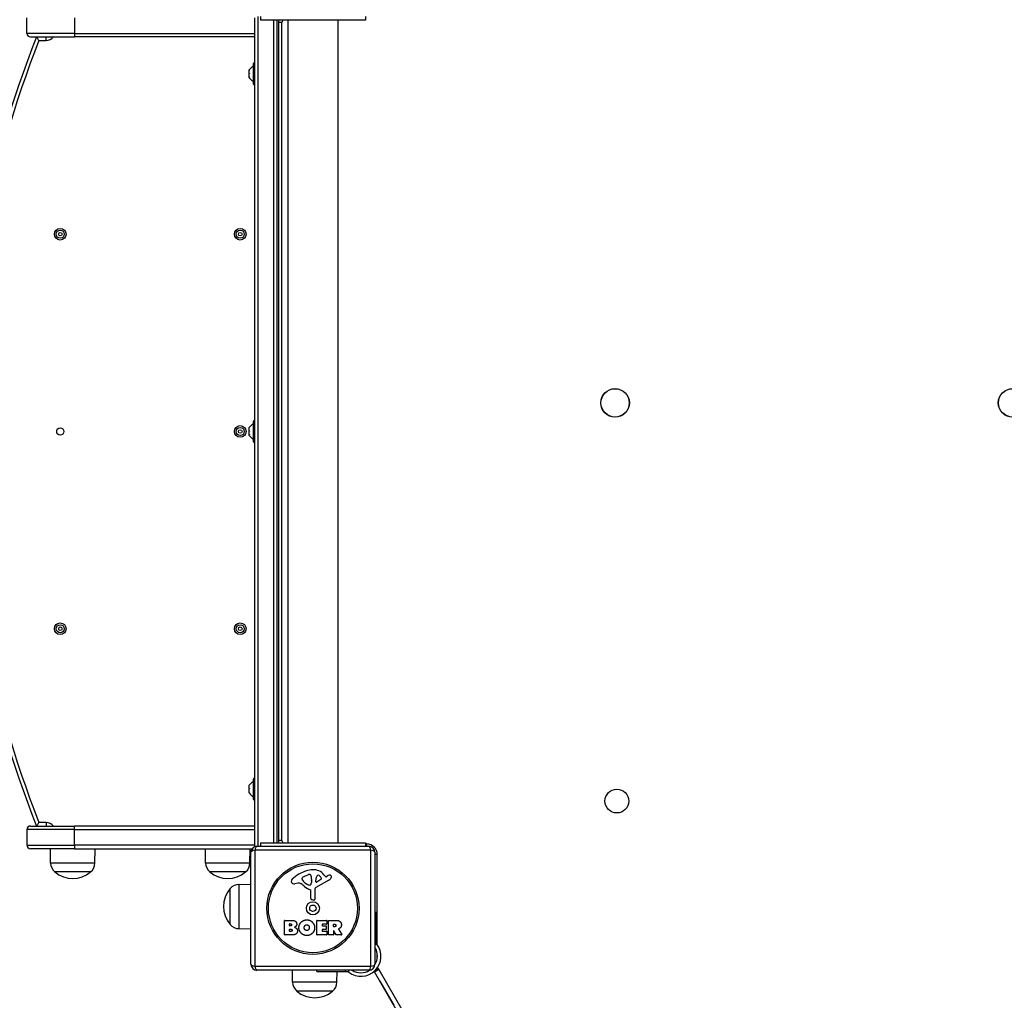
# Model space of a CAD drawing. Units: millimetres. Extents: x -2180 to 2464, y -2410 to 2896.
# Drawn here: x -626 to 200, y -390 to 432 of the extents above; entities that cross this region are included whole.
import ezdxf

# ---------------------------------------------------------------- set-up
doc = ezdxf.new("R2010")
doc.units = ezdxf.units.MM
doc.header["$LTSCALE"] = 100
doc.layers.add('SW_Toestellen', color=2, linetype='Continuous')

msp = doc.modelspace()

# ---------------------------------------------------------------- linework, layer by layer
at = {"layer": 'SW_Toestellen'}
for p, q in [((-619.55, 420.78), (-619.55, 433.78)), ((-579.55, 433.78), (-579.55, 420.78)), ((-428.55, 433.78), (-428.55, -260.22)), ((-425.55, -261.22), (-425.55, 434.78)), ((-425.55, -261.22), (-425.55, 434.78)), ((-423.55, 434.78), (-423.55, 431.78)), ((-335.55, 431.78), (-423.55, 431.78)), ((-412.55, 431.78), (-412.55, -258.22)), ((-412.55, 431.78), (-412.55, -258.22)), ((-409.55, -258.22), (-409.55, 431.78)), ((-408.55, 429.78), (-408.55, -256.22)), ((-405.55, 429.78), (-408.55, 429.78)), ((-405.55, -256.22), (-405.55, 429.78)), ((-400.55, 431.78), (-400.55, -258.22)), ((-358.55, 431.78), (-358.55, -258.22)), ((-335.55, 434.78), (-335.55, 431.78)), ((-579.55, 420.78), (-619.55, 420.78)), ((-579.55, 420.78), (-619.55, 420.78)), ((-616.55, 417.78), (-579.55, 417.78)), ((-609.43, 414.78), (-603.47, 414.78)), ((-603.47, 414.78), (-603.47, 417.78)), ((-579.55, 420.78), (-428.55, 420.78)), ((-579.55, 420.78), (-428.55, 420.78)), ((-579.55, 420.78), (-579.55, 417.78)), ((-428.55, 417.78), (-579.55, 417.78)), ((-432.95, 389.84), (-432.95, 390.03)), ((-432.95, 389.82), (-432.95, 389.84)), ((-432.95, 389.82), (-432.89, 389.82)), ((-432.95, 389.82), (-432.95, 389.71)), ((-432.95, 387.38), (-432.95, 389.71)), ((-429.35, 378.08), (-429.35, 395.48)), ((-429.15, 395.68), (-428.75, 395.68)), ((-429.15, 395.68), (-429.15, 377.88)), ((-428.75, 377.88), (-428.75, 395.68)), ((-432.95, 387.38), (-432.95, 387.02)), ((-432.95, 384.31), (-432.95, 387.02)), ((-432.95, 384.31), (-432.95, 384.11)), ((-432.95, 384.11), (-432.88, 384.11)), ((-432.95, 384.09), (-432.95, 384.11)), ((-432.95, 383.53), (-432.95, 384.09)), ((-429.15, 377.88), (-428.75, 377.88)), ((-429.35, 78.08), (-429.35, 95.48)), ((-429.15, 95.68), (-428.75, 95.68)), ((-429.15, 95.68), (-429.15, 77.88)), ((-428.75, 77.88), (-428.75, 95.68)), ((-432.95, 89.84), (-432.95, 90.03)), ((-432.95, 89.82), (-432.95, 89.84)), ((-432.95, 89.82), (-432.89, 89.82)), ((-432.95, 89.82), (-432.95, 89.71)), ((-432.95, 87.38), (-432.95, 89.71)), ((-432.95, 87.38), (-432.95, 87.02)), ((-432.95, 84.31), (-432.95, 87.02)), ((-432.95, 84.31), (-432.95, 84.11)), ((-432.95, 84.11), (-432.88, 84.11)), ((-432.95, 84.09), (-432.95, 84.11)), ((-432.95, 83.53), (-432.95, 84.09)), ((-429.15, 77.88), (-428.75, 77.88)), ((-429.35, -221.92), (-429.35, -204.52)), ((-429.15, -204.32), (-428.75, -204.32)), ((-429.15, -204.32), (-429.15, -222.12)), ((-428.75, -222.12), (-428.75, -204.32)), ((-432.95, -210.16), (-432.95, -209.97)), ((-432.95, -210.18), (-432.95, -210.16)), ((-432.95, -210.18), (-432.89, -210.18)), ((-432.95, -210.18), (-432.95, -210.29)), ((-432.95, -212.62), (-432.95, -210.29)), ((-432.95, -212.62), (-432.95, -212.98)), ((-432.95, -215.69), (-432.95, -212.98)), ((-432.95, -215.69), (-432.95, -215.89)), ((-432.95, -215.89), (-432.88, -215.89)), ((-432.95, -215.91), (-432.95, -215.89)), ((-432.95, -216.47), (-432.95, -215.91)), ((-429.15, -222.12), (-428.75, -222.12)), ((-579.55, -247.22), (-619.55, -247.22)), ((-619.55, -247.22), (-619.55, -260.22)), ((-579.55, -247.22), (-619.55, -247.22)), ((-616.55, -244.22), (-579.55, -244.22)), ((-603.47, -241.22), (-609.43, -241.22)), ((-603.47, -241.22), (-603.47, -244.22)), ((-579.55, -247.22), (-579.55, -244.22)), ((-428.55, -244.22), (-579.55, -244.22)), ((-579.55, -260.22), (-579.55, -247.22)), ((-579.55, -247.22), (-428.55, -247.22)), ((-579.55, -247.22), (-428.55, -247.22)), ((-619.55, -260.22), (-579.55, -260.22)), ((-619.55, -260.22), (-579.55, -260.22)), ((-579.55, -263.22), (-616.55, -263.22)), ((-599.63, -275.22), (-599.8, -263.22)), ((-428.55, -260.22), (-579.55, -260.22)), ((-579.55, -260.22), (-579.55, -263.22)), ((-428.55, -260.22), (-579.55, -260.22)), ((-579.55, -263.22), (-430.55, -263.22)), ((-562.47, -275.22), (-562.3, -263.22)), ((-469.63, -275.22), (-469.8, -263.22)), ((-432.47, -275.22), (-432.3, -263.22)), ((-426.55, -261.22), (-332.55, -261.22)), ((-423.55, -258.22), (-335.55, -258.22)), ((-423.55, -258.22), (-423.55, -261.22)), ((-405.55, -256.22), (-408.55, -256.22)), ((-335.55, -258.22), (-335.55, -261.22)), ((-334.55, -259.22), (-335.55, -259.22)), ((-334.55, -259.22), (-334.55, -261.22)), ((-431.55, -360.22), (-431.55, -266.22)), ((-330.89, -264.57), (-428.2, -264.57)), ((-428.2, -264.57), (-428.2, -361.88)), ((-330.89, -361.88), (-330.89, -264.57)), ((-327.55, -266.22), (-327.55, -360.22)), ((-325.55, -268.22), (-327.55, -268.22)), ((-325.55, -343.75), (-325.55, -268.22)), ((-562.47, -275.22), (-599.63, -275.22)), ((-432.47, -275.22), (-469.63, -275.22)), ((-566.05, -282.72), (-596.05, -282.72)), ((-566.05, -282.72), (-596.05, -282.72)), ((-436.05, -282.72), (-466.05, -282.72)), ((-436.05, -282.72), (-466.05, -282.72)), ((-388.64, -288.8), (-388.64, -288.03)), ((-386.82, -286.42), (-383.41, -284.99)), ((-380.69, -288.68), (-380.69, -289.91)), ((-377, -290.88), (-376.92, -288.03)), ((-372.81, -289.09), (-376.28, -291.29)), ((-370.28, -285.12), (-369.03, -286.64)), ((-368.54, -286.74), (-367.6, -286.22)), ((-449.05, -326.72), (-449.05, -296.72)), ((-449.05, -326.72), (-449.05, -296.72)), ((-441.55, -293.14), (-431.55, -293)), ((-441.55, -330.3), (-441.55, -293.14)), ((-392.13, -292.21), (-394.62, -292.6)), ((-383.07, -293.7), (-384.65, -292.84)), ((-380.69, -290.12), (-380.81, -291.68)), ((-378.02, -297.07), (-377.96, -305.42)), ((-366.17, -289.67), (-377.24, -295.74)), ((-381.32, -304.96), (-381.32, -298.22)), ((-378.98, -306.32), (-380.27, -306.16)), ((-327.55, -316.37), (-326.55, -316.37)), ((-326.55, -316.37), (-326.55, -340.33)), ((-441.55, -330.3), (-431.55, -330.44)), ((-403.36, -335.41), (-403.36, -323.52)), ((-403.16, -323.32), (-396.75, -323.32)), ((-399.16, -327.7), (-399.16, -326.43)), ((-398.96, -326.23), (-398.37, -326.23)), ((-398.3, -327.9), (-398.96, -327.9)), ((-376.21, -335.41), (-376.21, -323.52)), ((-376.01, -323.32), (-368.17, -323.32)), ((-371.8, -326.71), (-371.8, -327.64)), ((-368.17, -326.51), (-371.6, -326.51)), ((-371.6, -327.84), (-368.58, -327.84)), ((-368.38, -328.04), (-368.38, -330.83)), ((-367.97, -323.52), (-367.97, -326.31)), ((-366.62, -335.41), (-366.62, -323.52)), ((-366.42, -323.32), (-360.29, -323.32)), ((-362.37, -328.53), (-362.37, -326.81)), ((-362.17, -326.61), (-361.42, -326.61)), ((-361.35, -328.73), (-362.17, -328.73)), ((-397.44, -335.61), (-403.16, -335.61)), ((-399.13, -332.5), (-399.13, -330.94)), ((-398.93, -330.74), (-398.12, -330.74)), ((-398.05, -332.7), (-398.93, -332.7)), ((-368.05, -335.61), (-376.01, -335.61)), ((-371.8, -331.23), (-371.8, -332.21)), ((-368.58, -331.03), (-371.6, -331.03)), ((-371.6, -332.41), (-368.05, -332.41)), ((-367.85, -332.61), (-367.85, -335.41)), ((-362.57, -335.61), (-366.42, -335.61)), ((-362.37, -332.29), (-362.37, -335.41)), ((-360.21, -335.5), (-362, -332.19)), ((-355.59, -335.61), (-360.03, -335.61)), ((-358.17, -330.76), (-355.42, -335.31)), ((-326.55, -340.33), (-327.55, -340.33)), ((-327.55, -343.27), (-325.9, -343.27)), ((-326.55, -341.75), (-326.55, -340.33)), ((-325.55, -354.68), (-325.55, -352.18)), ((-428.2, -361.88), (-330.89, -361.88)), ((-324.65, -364.05), (-325.36, -362.82)), ((-332.55, -365.22), (-426.55, -365.22)), ((-396.63, -375.22), (-396.77, -365.22)), ((-376.4, -366.22), (-376.4, -365.22)), ((-376.4, -366.22), (-352.44, -366.22)), ((-359.47, -375.22), (-359.34, -366.22)), ((-352.44, -365.22), (-352.44, -366.22)), ((-352.44, -366.22), (-351.02, -366.22)), ((-349.5, -366.87), (-349.5, -365.22)), ((-328.14, -366.01), (-328.11, -366.05)), ((-324.65, -364.05), (-328.11, -366.05)), ((-327.86, -366.48), (-328.11, -366.05)), ((-327.86, -366.48), (-324.4, -364.48)), ((-297.61, -418.88), (-327.86, -366.48)), ((-324.65, -364.05), (-324.4, -364.48)), ((-324.4, -364.48), (-294.15, -416.88)), ((-359.47, -375.22), (-396.63, -375.22)), ((-323.55, -373.95), (-323.55, -374.22)), ((-323.55, -374.22), (-311.81, -394.55)), ((-363.05, -382.72), (-393.05, -382.72)), ((-363.05, -382.72), (-393.05, -382.72))]:
    msp.add_line(p, q, dxfattribs=at)
for centre, radius in [((-591.55, 252.28), 4.9), ((-440.55, 252.28), 4.9), ((-591.55, 252.28), 3.4), ((-591.55, 252.28), 1.5), ((-440.55, 252.28), 3.4), ((-440.55, 252.28), 1.5), ((-126.05, 110.78), 12), ((-126.05, 110.78), 11.89), ((207.45, 110.78), 12), ((207.45, 110.78), 11.89), ((-440.55, 86.78), 4.9), ((-591.55, 86.78), 3), ((-440.55, 86.78), 3.4), ((-440.55, 86.78), 1.5), ((-591.55, -78.72), 4.9), ((-440.55, -78.72), 4.9), ((-591.55, -78.72), 3.4), ((-591.55, -78.72), 1.5), ((-440.55, -78.72), 3.4), ((-440.55, -78.72), 1.5), ((-124.55, -223.22), 10), ((-379.55, -313.22), 38.66), ((-379.55, -313.22), 37.35), ((-379.55, -313.22), 5.5), ((-379.55, -313.22), 2.75)]:
    msp.add_circle(centre, radius, dxfattribs=at)
for centre, radius, start, end in [((-402.55, 429.78), 6, 160.52878, 180), ((-402.55, 429.78), 3, 138.18969, 180), ((225.45, 86.78), 900, 158.42137, 201.57863), ((225.45, 86.78), 897, 158.55159, 201.44841), ((-616.55, 420.78), 3, 180, 270), ((-603.47, 422.78), 8, 270, 321.31781), ((-425.44, 385.07), 9, 115.77419, 146.59766), ((-429.15, 395.48), 0.2, 90, 180), ((-428.75, 395.48), 0.2, 0, 90), ((-425.44, 388.48), 9, 213.40234, 244.22581), ((-429.15, 378.08), 0.2, 180, 270), ((-428.75, 378.08), 0.2, 270, 0), ((-425.44, 85.07), 9, 115.77419, 146.59766), ((-429.15, 95.48), 0.2, 90, 180), ((-428.75, 95.48), 0.2, 0, 90), ((-425.44, 88.48), 9, 213.40234, 244.22581), ((-429.15, 78.08), 0.2, 180, 270), ((-428.75, 78.08), 0.2, 270, 0), ((-429.15, -204.52), 0.2, 90, 180), ((-428.75, -204.52), 0.2, 0, 90), ((-425.44, -214.93), 9, 115.77419, 146.59766), ((-425.44, -211.52), 9, 213.40234, 244.22581), ((-429.15, -221.92), 0.2, 180, 270), ((-428.75, -221.92), 0.2, 270, 0), ((-616.55, -247.22), 3, 90, 180), ((-603.47, -249.22), 8, 38.68219, 90), ((-616.55, -260.22), 3, 180, 270), ((-426.55, -266.22), 5, 90, 180), ((-425.55, -260.22), 3, 180, 205.66508), ((-402.55, -256.22), 6, 180, 199.47122), ((-402.55, -256.22), 3, 180, 221.81031), ((-334.55, -268.22), 9, 0, 90), ((-332.55, -266.22), 5, 0, 90), ((-589.68, -275.08), 9.95, 180.81846, 230.19716), ((-572.42, -275.08), 9.95, 309.80284, 359.18154), ((-459.68, -275.08), 9.95, 180.81846, 230.19716), ((-442.42, -275.08), 9.95, 309.80284, 359.18154), ((-379.11, -299.16), 18.35, 92.13023, 108.83226), ((-379.35, -292.56), 11.73, 39.36887, 92.13023), ((-581.05, -265.02), 23.2, 229.72739, 310.27261), ((-451.05, -265.02), 23.2, 229.72739, 310.27261), ((-395.13, -290.79), 2.8, 131.02302, 176.89035), ((-373.47, -315.68), 35.79, 108.83226, 131.02302), ((-388.25, -288.03), 0.391, 159.06748, 180), ((-387.17, -288.8), 1.47, 180, 217.86861), ((-386.99, -288.51), 1.75, 127.51873, 159.06748), ((-384.7, -291.49), 5.5, 112.67525, 127.51873), ((-382.38, -287.45), 2.67, 88.88811, 112.67525), ((-382.34, -285.83), 1.04, 22.39053, 88.88811), ((-389.92, -288.95), 9.24, 1.69349, 22.39053), ((-373.98, -288.12), 2.94, 128.94933, 178.2808), ((-375.04, -286.81), 1.25, 56.40748, 128.94933), ((-377.13, -289.95), 5.03, 22.40056, 56.40748), ((-373.27, -288.36), 0.856, 302.49383, 22.40056), ((-368.73, -286.39), 0.391, 219.36887, 298.74381), ((-362.01, -296.43), 11.64, 110.26552, 118.74381), ((-368.26, -285.88), 4.33, 298.74381, 337.38882), ((-365.06, -288.15), 2.81, 96.88111, 110.26552), ((-365.26, -286.56), 1.21, 72.71793, 96.88111), ((-365.27, -286.62), 1.27, 342.16742, 72.71793), ((-370.58, -284.91), 6.85, 337.38882, 342.16742), ((-431.34, -311.72), 23.2, 139.72739, 220.27261), ((-441.41, -303.09), 9.95, 90.81846, 140.19716), ((-396.17, -290.73), 1.76, 176.89035, 248.97886), ((-395.28, -288.42), 4.23, 248.97886, 278.91925), ((-391.5, -296.25), 4.09, 59.43219, 98.91925), ((-399.15, -309.2), 19.13, 48.82227, 59.43219), ((-378.93, -282.39), 11.91, 217.86861, 241.29272), ((-375.6, -282.28), 16.64, 228.82227, 248.83395), ((-382.68, -293), 0.805, 241.29272, 268.15446), ((-382.65, -292.11), 1.69, 268.15446, 331.6277), ((-383.84, -291.47), 3.04, 331.6277, 355.93975), ((-383.7, -289.91), 3.01, 355.93975, 0), ((-376.51, -297.06), 1.51, 118.74381, 180.391), ((-376.53, -290.9), 0.47, 178.2808, 302.49383), ((-381.77, -298.22), 0.452, 0, 68.83395), ((-380.11, -304.96), 1.2, 180, 262.53943), ((-378.87, -305.43), 0.903, 262.53943, 0.391), ((-441.41, -320.35), 9.95, 219.80284, 269.18154), ((-403.16, -323.52), 0.2, 90, 180), ((-398.96, -326.43), 0.2, 90, 180), ((-398.96, -327.7), 0.2, 180, 270), ((-376.01, -323.52), 0.2, 90, 180), ((-371.6, -326.71), 0.2, 90, 180), ((-371.6, -327.64), 0.2, 180, 270), ((-368.58, -328.04), 0.2, 0, 90), ((-368.17, -323.52), 0.2, 0, 90), ((-368.17, -326.31), 0.2, 270, 0), ((-366.42, -323.52), 0.2, 90, 180), ((-362.17, -326.81), 0.2, 90, 180), ((-362.17, -328.53), 0.2, 180, 270), ((-403.16, -335.41), 0.2, 180, 270), ((-398.93, -330.94), 0.2, 90, 180), ((-398.93, -332.5), 0.2, 180, 270), ((-376.01, -335.41), 0.2, 180, 270), ((-371.6, -331.23), 0.2, 90, 180), ((-371.6, -332.21), 0.2, 180, 270), ((-368.58, -330.83), 0.2, 270, 0), ((-368.05, -332.61), 0.2, 0, 90), ((-368.05, -335.41), 0.2, 270, 0), ((-366.42, -335.41), 0.2, 180, 270), ((-362.57, -335.41), 0.2, 270, 0), ((-362.17, -332.29), 0.2, 28.40652, 180), ((-360.03, -335.41), 0.2, 208.40652, 270), ((-355.59, -335.41), 0.2, 270, 31.15487), ((-339.34, -353.43), 16.85, 232.9232, 37.0768), ((-339.34, -353.43), 13.85, 328.17047, 31.62359), ((-426.55, -360.22), 5, 180, 270), ((-332.55, -360.22), 5, 270, 0), ((-339.34, -353.43), 16.85, 311.69238, 326.1068), ((-339.34, -353.43), 13.85, 238.37641, 301.82953), ((-386.68, -375.08), 9.95, 180.81846, 230.19716), ((-369.42, -375.08), 9.95, 309.80284, 359.18154), ((-378.05, -365.02), 23.2, 229.72739, 310.27261)]:
    msp.add_arc(centre, radius, start, end, dxfattribs=at)
for centre, major_axis, start_param, end_param in [((-426.55, -266.22), (0, 5), 0, 1.233448), ((-332.55, -266.22), (0, 5), 5.049737, 6.283185), ((-426.55, -266.22), (-5, 0), 5.049737, 6.283185), ((-332.55, -266.22), (5, 0), 0, 1.233448), ((-426.55, -360.22), (-5, 0), 0, 1.233448), ((-426.55, -360.22), (0, -5), 5.049737, 6.283185), ((-332.55, -360.22), (0, -5), 0, 1.233448), ((-332.55, -360.22), (5, 0), 5.049737, 6.283185)]:
    msp.add_ellipse(centre, major_axis=major_axis, ratio=0.350756, start_param=start_param, end_param=end_param, dxfattribs=at)
for points, knots in [([(-609.43, 414.78), (-609.43, 414.78), (-609.43, 414.78), (-609.61, 415.05), (-609.8, 415.32), (-610.14, 415.83), (-610.31, 416.07), (-610.68, 416.62), (-610.88, 416.91), (-611.18, 417.35), (-611.29, 417.51), (-611.44, 417.73), (-611.47, 417.78), (-611.47, 417.78)], [-0.0009373, -0.0009373, -0.0009373, -0.0009373, 0, 0, 0.0960831, 0.0960831, 0.1901447, 0.1901447, 0.3177238, 0.3177238, 0.4247948, 0.4247948, 0.5232536, 0.5232536, 0.5232536, 0.5232536]), ([(-432.95, 389.84), (-432.93, 389.86), (-432.92, 389.87), (-432.9, 389.89), (-432.89, 389.89), (-432.88, 389.89), (-432.88, 389.88), (-432.88, 389.87)], [-0.02301518, -0.02301518, -0.02301518, -0.02301518, -0.01373789, -0.01373789, -0.0069032, -0.0069032, 0, 0, 0, 0]), ([(-432.88, 389.87), (-432.88, 389.87), (-432.88, 389.87), (-432.88, 389.86), (-432.89, 389.85), (-432.9, 389.82), (-432.9, 389.8), (-432.92, 389.75), (-432.94, 389.73), (-432.95, 389.71)], [-0.02311277, -0.02311277, -0.02311277, -0.02311277, -0.02249363, -0.02249363, -0.01555295, -0.01555295, -0.00799858, -0.00799858, 0, 0, 0, 0]), ([(-432.95, 387.38), (-432.93, 387.37), (-432.92, 387.35), (-432.9, 387.32), (-432.9, 387.3), (-432.89, 387.27), (-432.88, 387.24), (-432.88, 387.22), (-432.88, 387.22), (-432.88, 387.22)], [-0.02924122, -0.02924122, -0.02924122, -0.02924122, -0.02037606, -0.02037606, -0.0138029, -0.0138029, -0.00684882, -0.00684882, -0.00621736, -0.00621736, -0.00621736, -0.00621736]), ([(-432.88, 387.22), (-432.88, 387.21), (-432.88, 387.21), (-432.88, 387.19), (-432.89, 387.16), (-432.9, 387.12), (-432.9, 387.1), (-432.92, 387.06), (-432.94, 387.04), (-432.95, 387.02)], [-0.02311288, -0.02311288, -0.02311288, -0.02311288, -0.02249655, -0.02249655, -0.01555583, -0.01555583, -0.00800097, -0.00800097, 0, 0, 0, 0]), ([(-432.95, 384.31), (-432.93, 384.29), (-432.92, 384.26), (-432.9, 384.21), (-432.89, 384.19), (-432.88, 384.15), (-432.88, 384.13), (-432.88, 384.12)], [-0.02301518, -0.02301518, -0.02301518, -0.02301518, -0.01373802, -0.01373802, -0.00690319, -0.00690319, 0, 0, 0, 0]), ([(-432.88, 384.12), (-432.88, 384.11), (-432.88, 384.11), (-432.89, 384.1), (-432.89, 384.09), (-432.9, 384.08), (-432.9, 384.08), (-432.92, 384.08), (-432.94, 384.09), (-432.95, 384.09)], [-0.02308893, -0.02308893, -0.02308893, -0.02308893, -0.01995701, -0.01995701, -0.01553782, -0.01553782, -0.00798597, -0.00798597, 0, 0, 0, 0]), ([(-432.95, 89.84), (-432.93, 89.86), (-432.92, 89.87), (-432.9, 89.89), (-432.89, 89.89), (-432.88, 89.89), (-432.88, 89.88), (-432.88, 89.87)], [-0.02301518, -0.02301518, -0.02301518, -0.02301518, -0.01373789, -0.01373789, -0.0069032, -0.0069032, 0, 0, 0, 0]), ([(-432.88, 89.87), (-432.88, 89.87), (-432.88, 89.87), (-432.88, 89.86), (-432.89, 89.85), (-432.9, 89.82), (-432.9, 89.8), (-432.92, 89.75), (-432.94, 89.73), (-432.95, 89.71)], [-0.02311277, -0.02311277, -0.02311277, -0.02311277, -0.02249363, -0.02249363, -0.01555295, -0.01555295, -0.00799858, -0.00799858, 0, 0, 0, 0]), ([(-432.95, 87.38), (-432.93, 87.37), (-432.92, 87.35), (-432.9, 87.32), (-432.9, 87.3), (-432.89, 87.27), (-432.88, 87.24), (-432.88, 87.22), (-432.88, 87.22), (-432.88, 87.22)], [-0.02924122, -0.02924122, -0.02924122, -0.02924122, -0.02037606, -0.02037606, -0.0138029, -0.0138029, -0.00684882, -0.00684882, -0.00621736, -0.00621736, -0.00621736, -0.00621736]), ([(-432.88, 87.22), (-432.88, 87.21), (-432.88, 87.21), (-432.88, 87.19), (-432.89, 87.16), (-432.9, 87.12), (-432.9, 87.1), (-432.92, 87.06), (-432.94, 87.04), (-432.95, 87.02)], [-0.02311288, -0.02311288, -0.02311288, -0.02311288, -0.02249655, -0.02249655, -0.01555583, -0.01555583, -0.00800097, -0.00800097, 0, 0, 0, 0]), ([(-432.95, 84.31), (-432.93, 84.29), (-432.92, 84.26), (-432.9, 84.21), (-432.89, 84.19), (-432.88, 84.15), (-432.88, 84.13), (-432.88, 84.12)], [-0.02301518, -0.02301518, -0.02301518, -0.02301518, -0.01373802, -0.01373802, -0.00690319, -0.00690319, 0, 0, 0, 0]), ([(-432.88, 84.12), (-432.88, 84.11), (-432.88, 84.11), (-432.89, 84.1), (-432.89, 84.09), (-432.9, 84.08), (-432.9, 84.08), (-432.92, 84.08), (-432.94, 84.09), (-432.95, 84.09)], [-0.02308893, -0.02308893, -0.02308893, -0.02308893, -0.01995701, -0.01995701, -0.01553782, -0.01553782, -0.00798597, -0.00798597, 0, 0, 0, 0]), ([(-432.95, -210.16), (-432.93, -210.14), (-432.92, -210.13), (-432.9, -210.11), (-432.89, -210.11), (-432.88, -210.11), (-432.88, -210.12), (-432.88, -210.13)], [-0.02301518, -0.02301518, -0.02301518, -0.02301518, -0.01373789, -0.01373789, -0.0069032, -0.0069032, 0, 0, 0, 0]), ([(-432.88, -210.13), (-432.88, -210.13), (-432.88, -210.13), (-432.88, -210.14), (-432.89, -210.15), (-432.9, -210.18), (-432.9, -210.2), (-432.92, -210.25), (-432.94, -210.27), (-432.95, -210.29)], [-0.02311277, -0.02311277, -0.02311277, -0.02311277, -0.02249363, -0.02249363, -0.01555295, -0.01555295, -0.00799858, -0.00799858, 0, 0, 0, 0]), ([(-432.95, -212.62), (-432.93, -212.63), (-432.92, -212.65), (-432.9, -212.68), (-432.9, -212.7), (-432.89, -212.73), (-432.88, -212.76), (-432.88, -212.78), (-432.88, -212.78), (-432.88, -212.78)], [-0.02924122, -0.02924122, -0.02924122, -0.02924122, -0.02037606, -0.02037606, -0.0138029, -0.0138029, -0.00684882, -0.00684882, -0.00621736, -0.00621736, -0.00621736, -0.00621736]), ([(-432.88, -212.78), (-432.88, -212.79), (-432.88, -212.79), (-432.88, -212.81), (-432.89, -212.84), (-432.9, -212.88), (-432.9, -212.9), (-432.92, -212.94), (-432.94, -212.96), (-432.95, -212.98)], [-0.02311288, -0.02311288, -0.02311288, -0.02311288, -0.02249655, -0.02249655, -0.01555583, -0.01555583, -0.00800097, -0.00800097, 0, 0, 0, 0]), ([(-432.95, -215.69), (-432.93, -215.71), (-432.92, -215.74), (-432.9, -215.79), (-432.89, -215.81), (-432.88, -215.85), (-432.88, -215.87), (-432.88, -215.88)], [-0.02301518, -0.02301518, -0.02301518, -0.02301518, -0.01373802, -0.01373802, -0.00690319, -0.00690319, 0, 0, 0, 0]), ([(-432.88, -215.88), (-432.88, -215.89), (-432.88, -215.89), (-432.89, -215.9), (-432.89, -215.91), (-432.9, -215.92), (-432.9, -215.92), (-432.92, -215.92), (-432.94, -215.91), (-432.95, -215.91)], [-0.02308893, -0.02308893, -0.02308893, -0.02308893, -0.01995701, -0.01995701, -0.01553782, -0.01553782, -0.00798597, -0.00798597, 0, 0, 0, 0]), ([(-609.43, -241.22), (-609.43, -241.22), (-609.43, -241.23), (-609.61, -241.49), (-609.8, -241.76), (-610.14, -242.27), (-610.31, -242.52), (-610.68, -243.06), (-610.88, -243.35), (-611.18, -243.79), (-611.29, -243.96), (-611.44, -244.17), (-611.47, -244.22), (-611.47, -244.22)], [-0.5211717, -0.5211717, -0.5211717, -0.5211717, -0.5202398, -0.5202398, -0.4247101, -0.4247101, -0.3311902, -0.3311902, -0.204346, -0.204346, -0.0978916, -0.0978916, 0, 0, 0, 0]), ([(-358.07, -330.46), (-358.1, -330.47), (-358.12, -330.49), (-358.16, -330.52), (-358.17, -330.54), (-358.19, -330.59), (-358.2, -330.62), (-358.2, -330.66), (-358.2, -330.68), (-358.19, -330.72), (-358.18, -330.74), (-358.17, -330.76)], [0, 0, 0, 0, 0.00781289, 0.00781289, 0.01562578, 0.01562578, 0.02343867, 0.02343867, 0.02938866, 0.02938866, 0.03533865, 0.03533865, 0.03533865, 0.03533865]), ([(-326.12, -342.99), (-326.24, -342.83), (-326.35, -342.63), (-326.49, -342.27), (-326.53, -342.06), (-326.55, -341.82), (-326.55, -341.78), (-326.55, -341.75)], [1.412368, 1.412368, 1.412368, 1.412368, 1.4702273, 1.4702273, 1.532822, 1.532822, 1.5455752, 1.5455752, 1.5455752, 1.5455752]), ([(-351.02, -366.22), (-350.99, -366.22), (-350.95, -366.22), (-350.71, -366.24), (-350.5, -366.28), (-350.14, -366.42), (-349.94, -366.53), (-349.79, -366.65)], [0.9310107, 0.9310107, 0.9310107, 0.9310107, 0.9437638, 0.9437638, 1.0063585, 1.0063585, 1.0642178, 1.0642178, 1.0642178, 1.0642178])]:
    msp.add_open_spline(points, degree=3, knots=knots, dxfattribs=at)
for points, degree in [([(-398.37, -326.23), (-397.98, -326.23), (-397.47, -326.69), (-397.44, -327.05)], 2), ([(-397.44, -327.05), (-397.43, -327.4), (-397.95, -327.9), (-398.3, -327.9)], 2), ([(-396.75, -323.32), (-395.3, -323.32), (-394.29, -324.11)], 2), ([(-393.71, -328.07), (-394.25, -328.78), (-395.1, -329.12)], 2), ([(-395.1, -329.12), (-392.58, -329.81), (-392.57, -332.09)], 2), ([(-394.29, -324.11), (-393.2, -324.98), (-393.16, -326.39)], 2), ([(-393.16, -326.39), (-393.12, -327.3), (-393.71, -328.07)], 2), ([(-391.32, -329.4), (-391.28, -326.71), (-387.45, -322.9), (-384.76, -322.89)], 2), ([(-384.83, -336.06), (-387.54, -336.01), (-391.34, -332.1), (-391.32, -329.4)], 2), ([(-386.87, -329.53), (-386.9, -328.53), (-385.7, -327.02), (-384.74, -326.98)], 2), ([(-386.26, -331.18), (-386.83, -330.51), (-386.87, -329.53)], 2), ([(-384.76, -322.89), (-382.05, -322.88), (-378.12, -326.75), (-378.12, -329.45)], 2), ([(-384.74, -326.98), (-383.82, -326.95), (-383.21, -327.7)], 2), ([(-383.21, -327.7), (-382.65, -328.39), (-382.63, -329.38)], 2), ([(-382.63, -329.38), (-382.6, -330.36), (-383.14, -331.09)], 2), ([(-378.12, -329.45), (-378.12, -332.37), (-380.12, -334.25)], 2), ([(-361.42, -326.61), (-360.29, -326.61), (-360.23, -327.59)], 2), ([(-360.23, -327.59), (-360.2, -328.12), (-360.87, -328.73), (-361.35, -328.73)], 2), ([(-360.29, -323.32), (-358.32, -323.32), (-357.15, -324.1)], 2), ([(-357.64, -330.28), (-357.91, -330.4), (-358.07, -330.46)], 2), ([(-356.35, -329.29), (-356.83, -329.93), (-357.64, -330.28)], 2), ([(-357.15, -324.1), (-355.73, -325.03), (-355.69, -327.05)], 2), ([(-355.69, -327.05), (-355.66, -328.39), (-356.35, -329.29)], 2), ([(-398.12, -330.74), (-397, -330.74), (-396.97, -331.68)], 2), ([(-396.97, -331.68), (-396.95, -332.11), (-397.59, -332.7), (-398.05, -332.7)], 2), ([(-392.57, -332.09), (-392.54, -335.61), (-397.44, -335.61)], 2), ([(-384.69, -331.89), (-385.65, -331.91), (-386.26, -331.18)], 2), ([(-380.12, -334.25), (-382.05, -336.11), (-384.83, -336.06)], 2), ([(-383.14, -331.09), (-383.73, -331.87), (-384.69, -331.89)], 2), ([(-325.9, -343.27), (-325.97, -343.18), (-326.04, -343.08), (-326.12, -342.99)], 3), ([(-349.79, -366.65), (-349.69, -366.73), (-349.6, -366.8), (-349.5, -366.87)], 3)]:
    msp.add_open_spline(points, degree=degree, dxfattribs=at)

doc.saveas('drawing.dxf')
